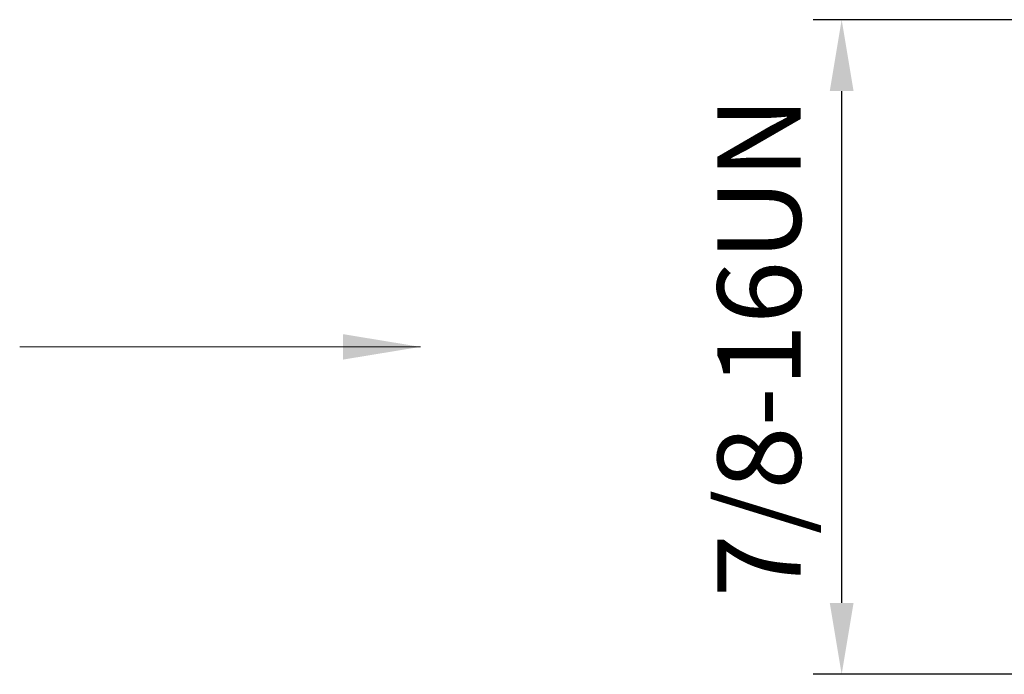
# Model space of a CAD drawing. Units: millimetres. Extents: x 372 to 710, y -94 to 146.
# Drawn here: x 488 to 521, y 23 to 45 of the extents above; entities that cross this region are included whole.
import ezdxf

# ---------------------------------------------------------------- set-up
doc = ezdxf.new("R2010")
doc.units = ezdxf.units.MM
doc.header["$MEASUREMENT"] = 0
doc.layers.add('DIM', color=3, linetype='Continuous', lineweight=15)
doc.styles.add('Romans字体', font='romans.shx', dxfattribs={"width": 0.75})
doc.styles.get("Standard").update_dxf_attribs({"font": '仿宋_GB2312.ttf', "width": 0.75})
doc.dimstyles.new('01', dxfattribs={"dimscale": 0.8, "dimtxt": 3.5, "dimasz": 3, "dimexe": 1.2, "dimexo": 0.2, "dimgap": 0.8, "dimtad": 1, "dimdec": 1, "dimdsep": 46, "dimtxsty": 'Romans字体', "dimcen": 0, "dimclrd": 1, "dimclre": 6, "dimclrt": 4, "dimazin": 2, "dimtfac": 1, "dimtdec": 1, "dimtofl": 0, "dimtmove": 0, "dimatfit": 3, "dimfxl": 1, "dimtolj": 1, "dimtzin": 0, "dimarcsym": 0})
doc.dimstyles.new('lin01-1-1', dxfattribs={"dimscale": 1.3, "dimtxt": 1.5, "dimasz": 2, "dimexe": 1, "dimexo": 0.5, "dimgap": 0.25, "dimtad": 1, "dimdsep": 46, "dimtxsty": 'Standard', "dimcen": 0.09, "dimclrd": 1, "dimclre": 6, "dimclrt": 4, "dimadec": 1, "dimazin": 2, "dimtp": 0.01, "dimtm": 0.01, "dimtfac": 1, "dimtofl": 0, "dimtmove": 0, "dimatfit": 3, "dimfxl": 1, "dimtolj": 1, "dimlwd": 5, "dimlwe": 5, "dimarcsym": 0})

# ---------------------------------------------------------------- blocks, each defined once
blk = doc.blocks.new('*D12')
at = {"layer": 'Defpoints', "color": 0}
for p in [(526.349, 44.957), (515.212, 22.966), (525.448, 22.966)]:
    blk.add_point(p, dxfattribs=at)
at = {"layer": 'DIM', "color": 6, "lineweight": -2}
for p, q in [((526.189, 44.957), (514.252, 44.957)), ((525.288, 22.966), (514.252, 22.966))]:
    blk.add_line(p, q, dxfattribs=at)
at = {"layer": 'DIM', "color": 1, "lineweight": -2}
blk.add_line((515.212, 42.557), (515.212, 25.366), dxfattribs=at)
at = {"layer": 'DIM', "color": 1}
for points in [[(514.812, 42.557), (515.612, 42.557), (515.212, 44.957)], [(514.812, 25.366), (515.612, 25.366), (515.212, 22.966)]]:
    blk.add_solid(points, dxfattribs=at)
at = {"layer": 'DIM', "color": 4, "insert": (512.438, 33.962), "char_height": 2.8, "attachment_point": 5, "rotation": 90, "style": 'Romans字体'}
blk.add_mtext('\\A1;7/8-16UN', dxfattribs=at)

msp = doc.modelspace()

# ---------------------------------------------------------------- dimensions: what is measured, and where the dimension line sits
at = {"layer": 'DIM'}
dim = msp.add_linear_dim(base=(515.212, 22.966), p1=(526.349, 44.957), p2=(525.448, 22.966), angle=90, text='7/8-16UN', dimstyle='01', dxfattribs=at)
dim.commit()
dim.dimension.update_dxf_attribs({"geometry": '*D12', "text_midpoint": (512.438, 33.962)})

# ---------------------------------------------------------------- leaders
msp.add_leader([(501.055, 33.966), (487.587, 33.966)], dimstyle='lin01-1-1', override={"dimgap": 0.25, "dimtad": 0}, dxfattribs=at)

doc.saveas('drawing.dxf')
